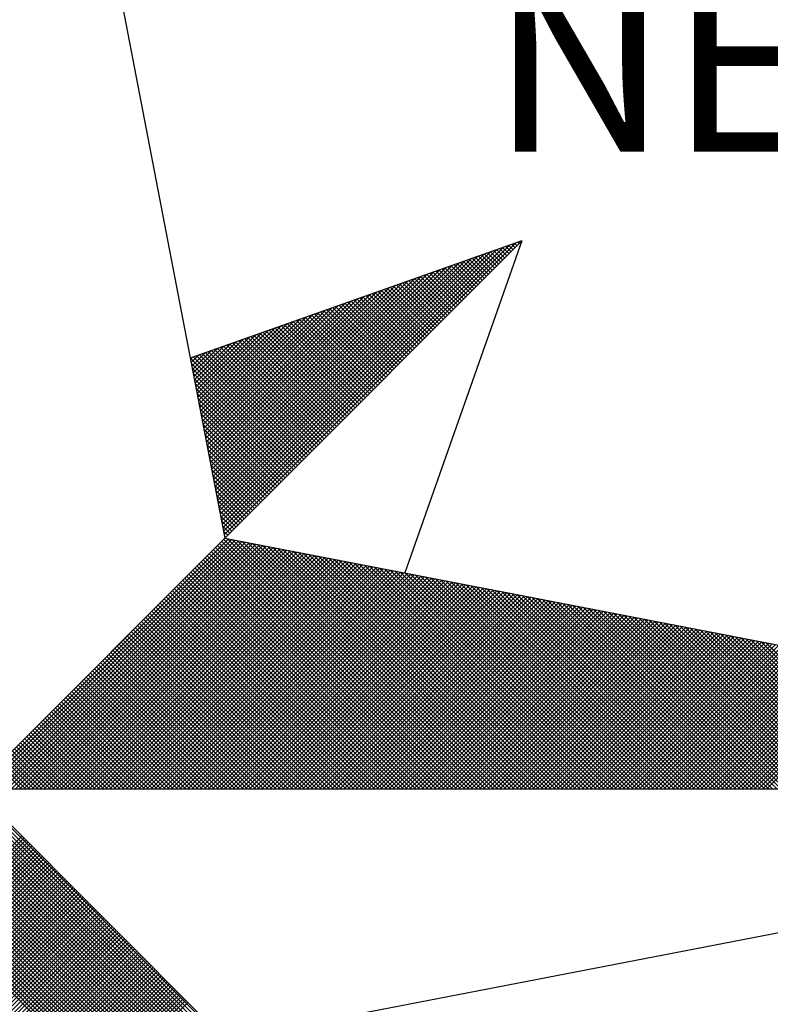
# Model space of a CAD drawing. Extents: x 176100 to 176194, y 1667880 to 1668017.
# Drawn here: x 176181 to 176184, y 1667989 to 1667992 of the extents above; entities that cross this region are included whole.
import ezdxf

# ---------------------------------------------------------------- set-up
doc = ezdxf.new("R2010")
doc.units = 0
doc.header["$LTSCALE"] = 8
doc.header["$MEASUREMENT"] = 0
doc.layers.add('NORTE', color=7, linetype='Continuous')
doc.layers.add('T-DIM', color=1, linetype='Continuous')
doc.styles.add('ROMANT', font='romant', dxfattribs={"height": 0.2})

# ---------------------------------------------------------------- blocks, each defined once
blk = doc.blocks.new('*X15')
at = {"color": 0}
for p, q in [((182561.6949, 1662937.86), (182561.6936, 1662937.8613)), ((182560.4072, 1662936.6429), (182561.5885, 1662937.8242)), ((182560.41, 1662936.6281), (182561.6158, 1662937.8338)), ((182560.4129, 1662936.6133), (182561.6431, 1662937.8435)), ((182560.4158, 1662936.5985), (182561.6704, 1662937.8531)), ((182561.6154, 1662937.7805), (182561.5761, 1662937.8198)), ((182561.6242, 1662937.7893), (182561.5891, 1662937.8244)), ((182561.6331, 1662937.7982), (182561.6022, 1662937.829)), ((182561.6419, 1662937.807), (182561.6152, 1662937.8337)), ((182561.6508, 1662937.8158), (182561.6283, 1662937.8383)), ((182561.6596, 1662937.8247), (182561.6414, 1662937.8429)), ((182561.6684, 1662937.8335), (182561.6544, 1662937.8475)), ((182561.6773, 1662937.8424), (182561.6675, 1662937.8521)), ((182561.6861, 1662937.8512), (182561.6806, 1662937.8567)), ((182560.3929, 1662936.717), (182561.4518, 1662937.776)), ((182560.3957, 1662936.7022), (182561.4792, 1662937.7856)), ((182560.3986, 1662936.6874), (182561.5065, 1662937.7953)), ((182560.4015, 1662936.6726), (182561.5338, 1662937.8049)), ((182560.4043, 1662936.6577), (182561.5611, 1662937.8146)), ((182561.5358, 1662937.7009), (182561.4585, 1662937.7783)), ((182561.5447, 1662937.7098), (182561.4715, 1662937.7829)), ((182561.5535, 1662937.7186), (182561.4846, 1662937.7875)), ((182561.5624, 1662937.7274), (182561.4977, 1662937.7921)), ((182561.5712, 1662937.7363), (182561.5107, 1662937.7968)), ((182561.58, 1662937.7451), (182561.5238, 1662937.8014)), ((182561.5889, 1662937.754), (182561.5369, 1662937.806)), ((182561.5977, 1662937.7628), (182561.5499, 1662937.8106)), ((182561.6066, 1662937.7716), (182561.563, 1662937.8152)), ((182560.3814, 1662936.7763), (182561.3425, 1662937.7374)), ((182560.3843, 1662936.7615), (182561.3699, 1662937.747)), ((182560.3872, 1662936.7466), (182561.3972, 1662937.7567)), ((182560.39, 1662936.7318), (182561.4245, 1662937.7663)), ((182561.4563, 1662937.6214), (182561.3409, 1662937.7368)), ((182561.4651, 1662937.6302), (182561.3539, 1662937.7414)), ((182561.474, 1662937.6391), (182561.367, 1662937.746)), ((182561.4828, 1662937.6479), (182561.3801, 1662937.7506)), ((182561.4917, 1662937.6567), (182561.3931, 1662937.7552)), ((182561.5005, 1662937.6656), (182561.4062, 1662937.7599)), ((182561.5093, 1662937.6744), (182561.4193, 1662937.7645)), ((182561.5182, 1662937.6833), (182561.4323, 1662937.7691)), ((182561.527, 1662937.6921), (182561.4454, 1662937.7737)), ((182560.37, 1662936.8356), (182561.2332, 1662937.6988)), ((182560.3729, 1662936.8207), (182561.2606, 1662937.7084)), ((182560.3757, 1662936.8059), (182561.2879, 1662937.7181)), ((182560.3786, 1662936.7911), (182561.3152, 1662937.7277)), ((182561.3767, 1662937.5418), (182561.2233, 1662937.6953)), ((182561.3856, 1662937.5507), (182561.2364, 1662937.6999)), ((182561.3944, 1662937.5595), (182561.2494, 1662937.7045)), ((182561.4033, 1662937.5683), (182561.2625, 1662937.7091)), ((182561.4121, 1662937.5772), (182561.2756, 1662937.7137)), ((182561.4209, 1662937.586), (182561.2886, 1662937.7183)), ((182561.4298, 1662937.5949), (182561.3017, 1662937.723)), ((182561.4386, 1662937.6037), (182561.3148, 1662937.7276)), ((182561.4475, 1662937.6125), (182561.3278, 1662937.7322)), ((182560.3557, 1662936.9097), (182561.0966, 1662937.6506)), ((182560.3586, 1662936.8948), (182561.1239, 1662937.6602)), ((182560.3614, 1662936.88), (182561.1513, 1662937.6699)), ((182560.3643, 1662936.8652), (182561.1786, 1662937.6795)), ((182560.3672, 1662936.8504), (182561.2059, 1662937.6891)), ((182561.2884, 1662937.4534), (182561.0926, 1662937.6492)), ((182561.2972, 1662937.4623), (182561.1057, 1662937.6538)), ((182561.306, 1662937.4711), (182561.1188, 1662937.6584)), ((182561.3149, 1662937.48), (182561.1318, 1662937.663)), ((182561.3237, 1662937.4888), (182561.1449, 1662937.6676)), ((182561.3326, 1662937.4976), (182561.158, 1662937.6722)), ((182561.3414, 1662937.5065), (182561.171, 1662937.6768)), ((182561.3502, 1662937.5153), (182561.1841, 1662937.6814)), ((182561.3591, 1662937.5242), (182561.1972, 1662937.6861)), ((182561.3679, 1662937.533), (182561.2102, 1662937.6907)), ((182560.3443, 1662936.9689), (182560.9873, 1662937.612)), ((182560.3471, 1662936.9541), (182561.0146, 1662937.6216)), ((182560.35, 1662936.9393), (182561.042, 1662937.6313)), ((182560.3529, 1662936.9245), (182561.0693, 1662937.6409)), ((182561.2088, 1662937.3739), (182560.9751, 1662937.6076)), ((182561.2176, 1662937.3827), (182560.9881, 1662937.6123)), ((182561.2265, 1662937.3916), (182561.0012, 1662937.6169)), ((182561.2353, 1662937.4004), (182561.0143, 1662937.6215)), ((182561.2442, 1662937.4093), (182561.0273, 1662937.6261)), ((182561.253, 1662937.4181), (182561.0404, 1662937.6307)), ((182561.2618, 1662937.4269), (182561.0535, 1662937.6353)), ((182561.2707, 1662937.4358), (182561.0665, 1662937.6399)), ((182561.2795, 1662937.4446), (182561.0796, 1662937.6445)), ((182560.33, 1662937.043), (182560.8507, 1662937.5637)), ((182560.3328, 1662937.0282), (182560.878, 1662937.5734)), ((182560.3357, 1662937.0134), (182560.9053, 1662937.583)), ((182560.3386, 1662936.9986), (182560.9327, 1662937.5927)), ((182560.3414, 1662936.9837), (182560.96, 1662937.6023)), ((182561.1293, 1662937.2943), (182560.8575, 1662937.5661)), ((182561.1381, 1662937.3032), (182560.8705, 1662937.5707)), ((182561.1469, 1662937.312), (182560.8836, 1662937.5754)), ((182561.1558, 1662937.3209), (182560.8967, 1662937.58)), ((182561.1646, 1662937.3297), (182560.9097, 1662937.5846)), ((182561.1735, 1662937.3385), (182560.9228, 1662937.5892)), ((182561.1823, 1662937.3474), (182560.9359, 1662937.5938)), ((182561.1911, 1662937.3562), (182560.9489, 1662937.5984)), ((182561.2, 1662937.3651), (182560.962, 1662937.603)), ((182560.3185, 1662937.1023), (182560.7414, 1662937.5251)), ((182560.3214, 1662937.0875), (182560.7687, 1662937.5348)), ((182560.3243, 1662937.0727), (182560.796, 1662937.5444)), ((182560.3271, 1662937.0578), (182560.8234, 1662937.5541)), ((182561.0497, 1662937.2148), (182560.7399, 1662937.5246)), ((182561.0585, 1662937.2236), (182560.753, 1662937.5292)), ((182561.0674, 1662937.2325), (182560.766, 1662937.5338)), ((182561.0762, 1662937.2413), (182560.7791, 1662937.5385)), ((182561.0851, 1662937.2502), (182560.7922, 1662937.5431)), ((182561.0939, 1662937.259), (182560.8052, 1662937.5477)), ((182561.1027, 1662937.2678), (182560.8183, 1662937.5523)), ((182561.1116, 1662937.2767), (182560.8313, 1662937.5569)), ((182561.1204, 1662937.2855), (182560.8444, 1662937.5615)), ((182560.3071, 1662937.1616), (182560.6321, 1662937.4866)), ((182560.31, 1662937.1467), (182560.6594, 1662937.4962)), ((182560.3128, 1662937.1319), (182560.6867, 1662937.5059)), ((182560.3157, 1662937.1171), (182560.7141, 1662937.5155)), ((182560.9702, 1662937.1352), (182560.6223, 1662937.4831)), ((182560.979, 1662937.1441), (182560.6354, 1662937.4877)), ((182560.9878, 1662937.1529), (182560.6484, 1662937.4923)), ((182560.9967, 1662937.1618), (182560.6615, 1662937.4969)), ((182561.0055, 1662937.1706), (182560.6746, 1662937.5016)), ((182561.0144, 1662937.1794), (182560.6876, 1662937.5062)), ((182561.0232, 1662937.1883), (182560.7007, 1662937.5108)), ((182561.032, 1662937.1971), (182560.7138, 1662937.5154)), ((182561.0409, 1662937.206), (182560.7268, 1662937.52)), ((182560.2928, 1662937.2357), (182560.4955, 1662937.4383)), ((182560.2957, 1662937.2208), (182560.5228, 1662937.448)), ((182560.2985, 1662937.206), (182560.5501, 1662937.4576)), ((182560.3014, 1662937.1912), (182560.5774, 1662937.4673)), ((182560.3042, 1662937.1764), (182560.6048, 1662937.4769)), ((182560.8818, 1662937.0469), (182560.4917, 1662937.437)), ((182560.8906, 1662937.0557), (182560.5047, 1662937.4416)), ((182560.8994, 1662937.0645), (182560.5178, 1662937.4462)), ((182560.9083, 1662937.0734), (182560.5309, 1662937.4508)), ((182560.9171, 1662937.0822), (182560.5439, 1662937.4554)), ((182560.926, 1662937.0911), (182560.557, 1662937.46)), ((182560.9348, 1662937.0999), (182560.57, 1662937.4647)), ((182560.9436, 1662937.1087), (182560.5831, 1662937.4693)), ((182560.9525, 1662937.1176), (182560.5962, 1662937.4739)), ((182560.9613, 1662937.1264), (182560.6092, 1662937.4785)), ((182560.2814, 1662937.2949), (182560.3862, 1662937.3997)), ((182560.2842, 1662937.2801), (182560.4135, 1662937.4094)), ((182560.2871, 1662937.2653), (182560.4408, 1662937.419)), ((182560.29, 1662937.2505), (182560.4682, 1662937.4287)), ((182560.8022, 1662936.9673), (182560.3741, 1662937.3955)), ((182560.8111, 1662936.9761), (182560.3871, 1662937.4001)), ((182560.8199, 1662936.985), (182560.4002, 1662937.4047)), ((182560.8287, 1662936.9938), (182560.4133, 1662937.4093)), ((182560.8376, 1662937.0027), (182560.4263, 1662937.4139)), ((182560.8464, 1662937.0115), (182560.4394, 1662937.4185)), ((182560.8553, 1662937.0203), (182560.4525, 1662937.4231)), ((182560.8641, 1662937.0292), (182560.4655, 1662937.4277)), ((182560.8729, 1662937.038), (182560.4786, 1662937.4324)), ((182560.7315, 1662936.8966), (182560.2695, 1662937.3586)), ((182560.2699, 1662937.3542), (182560.2769, 1662937.3611)), ((182560.2728, 1662937.3394), (182560.3042, 1662937.3708)), ((182560.2757, 1662937.3246), (182560.3315, 1662937.3804)), ((182560.2785, 1662937.3098), (182560.3589, 1662937.3901)), ((182560.7404, 1662936.9054), (182560.2826, 1662937.3632)), ((182560.7492, 1662936.9143), (182560.2957, 1662937.3678)), ((182560.758, 1662936.9231), (182560.3087, 1662937.3724)), ((182560.7669, 1662936.932), (182560.3218, 1662937.377)), ((182560.7757, 1662936.9408), (182560.3349, 1662937.3816)), ((182560.7845, 1662936.9496), (182560.3479, 1662937.3862)), ((182560.7934, 1662936.9585), (182560.361, 1662937.3908)), ((182560.7227, 1662936.8878), (182560.2732, 1662937.3372)), ((182560.7138, 1662936.8789), (182560.2774, 1662937.3153)), ((182560.705, 1662936.8701), (182560.2817, 1662937.2934)), ((182560.6962, 1662936.8612), (182560.2859, 1662937.2715)), ((182560.6873, 1662936.8524), (182560.2901, 1662937.2496)), ((182560.6785, 1662936.8436), (182560.2944, 1662937.2277)), ((182560.6696, 1662936.8347), (182560.2986, 1662937.2058)), ((182560.6608, 1662936.8259), (182560.3028, 1662937.1839)), ((182560.652, 1662936.817), (182560.307, 1662937.162)), ((182560.6431, 1662936.8082), (182560.3113, 1662937.1401)), ((182560.6343, 1662936.7994), (182560.3155, 1662937.1182)), ((182560.6254, 1662936.7905), (182560.3197, 1662937.0963)), ((182560.6166, 1662936.7817), (182560.3239, 1662937.0744)), ((182560.6078, 1662936.7729), (182560.3282, 1662937.0525)), ((182560.5989, 1662936.764), (182560.3324, 1662937.0306)), ((182560.5901, 1662936.7552), (182560.3366, 1662937.0087)), ((182560.5813, 1662936.7463), (182560.3408, 1662936.9868)), ((182560.5724, 1662936.7375), (182560.3451, 1662936.9648)), ((182560.5636, 1662936.7287), (182560.3493, 1662936.9429)), ((182560.5547, 1662936.7198), (182560.3535, 1662936.921)), ((182560.5459, 1662936.711), (182560.3577, 1662936.8991)), ((182560.5371, 1662936.7021), (182560.362, 1662936.8772)), ((182560.5282, 1662936.6933), (182560.3662, 1662936.8553)), ((182560.5194, 1662936.6845), (182560.3704, 1662936.8334)), ((182560.5105, 1662936.6756), (182560.3746, 1662936.8115)), ((182560.5017, 1662936.6668), (182560.3789, 1662936.7896)), ((182560.4929, 1662936.6579), (182560.3831, 1662936.7677)), ((182560.484, 1662936.6491), (182560.3873, 1662936.7458)), ((182560.4752, 1662936.6403), (182560.3916, 1662936.7239)), ((182560.4663, 1662936.6314), (182560.3958, 1662936.702)), ((182560.4575, 1662936.6226), (182560.4, 1662936.6801)), ((182560.4487, 1662936.6138), (182560.4042, 1662936.6582)), ((182560.4398, 1662936.6049), (182560.4085, 1662936.6363)), ((182560.431, 1662936.5961), (182560.4127, 1662936.6144)), ((182560.4222, 1662936.5872), (182560.4169, 1662936.5925)), ((182559.3402, 1662935.5052), (182560.4187, 1662936.5837)), ((182559.3578, 1662935.5052), (182560.4335, 1662936.5808)), ((182559.3755, 1662935.5052), (182560.4483, 1662936.578)), ((182559.3932, 1662935.5052), (182560.4631, 1662936.5751)), ((182559.4109, 1662935.5052), (182560.4779, 1662936.5722)), ((182559.4286, 1662935.5052), (182560.4927, 1662936.5694)), ((182559.4462, 1662935.5052), (182560.5076, 1662936.5665)), ((182559.4639, 1662935.5052), (182560.5224, 1662936.5637)), ((182559.4816, 1662935.5052), (182560.5372, 1662936.5608)), ((182559.4993, 1662935.5052), (182560.552, 1662936.558)), ((182559.5169, 1662935.5052), (182560.5668, 1662936.5551)), ((182559.5346, 1662935.5052), (182560.5817, 1662936.5522)), ((182559.5523, 1662935.5052), (182560.5965, 1662936.5494)), ((182561.4335, 1662935.5052), (182560.3868, 1662936.5519)), ((182561.4512, 1662935.5052), (182560.3956, 1662936.5607)), ((182561.4688, 1662935.5052), (182560.4045, 1662936.5696)), ((182561.4865, 1662935.5052), (182560.4133, 1662936.5784)), ((182561.5042, 1662935.5052), (182560.4274, 1662936.582)), ((182561.5219, 1662935.5052), (182560.4493, 1662936.5778)), ((182561.5396, 1662935.5052), (182560.4712, 1662936.5735)), ((182561.5572, 1662935.5052), (182560.4931, 1662936.5693)), ((182561.5749, 1662935.5052), (182560.515, 1662936.5651)), ((182561.5926, 1662935.5052), (182560.5369, 1662936.5609)), ((182561.6103, 1662935.5052), (182560.5588, 1662936.5566)), ((182561.6279, 1662935.5052), (182560.5807, 1662936.5524)), ((182561.6456, 1662935.5052), (182560.6026, 1662936.5482)), ((182559.57, 1662935.5052), (182560.6113, 1662936.5465)), ((182559.5877, 1662935.5052), (182560.6261, 1662936.5437)), ((182559.6053, 1662935.5052), (182560.6409, 1662936.5408)), ((182559.623, 1662935.5052), (182560.6557, 1662936.5379)), ((182559.6407, 1662935.5052), (182560.6706, 1662936.5351)), ((182559.6584, 1662935.5052), (182560.6854, 1662936.5322)), ((182559.676, 1662935.5052), (182560.7002, 1662936.5294)), ((182559.6937, 1662935.5052), (182560.715, 1662936.5265)), ((182559.7114, 1662935.5052), (182560.7298, 1662936.5236)), ((182559.7291, 1662935.5052), (182560.7447, 1662936.5208)), ((182559.7467, 1662935.5052), (182560.7595, 1662936.5179)), ((182559.7644, 1662935.5052), (182560.7743, 1662936.5151)), ((182559.7821, 1662935.5052), (182560.7891, 1662936.5122)), ((182559.7998, 1662935.5052), (182560.8039, 1662936.5093)), ((182559.8175, 1662935.5052), (182560.8188, 1662936.5065)), ((182561.3451, 1662935.5052), (182560.3426, 1662936.5077)), ((182561.3628, 1662935.5052), (182560.3514, 1662936.5165)), ((182561.3805, 1662935.5052), (182560.3603, 1662936.5254)), ((182561.3981, 1662935.5052), (182560.3691, 1662936.5342)), ((182561.4158, 1662935.5052), (182560.378, 1662936.543)), ((182561.6633, 1662935.5052), (182560.6245, 1662936.544)), ((182561.681, 1662935.5052), (182560.6464, 1662936.5397)), ((182561.6987, 1662935.5052), (182560.6683, 1662936.5355)), ((182561.7163, 1662935.5052), (182560.6902, 1662936.5313)), ((182561.734, 1662935.5052), (182560.7121, 1662936.5271)), ((182561.7517, 1662935.5052), (182560.734, 1662936.5228)), ((182561.7694, 1662935.5052), (182560.756, 1662936.5186)), ((182561.787, 1662935.5052), (182560.7779, 1662936.5144)), ((182561.8047, 1662935.5052), (182560.7998, 1662936.5102)), ((182561.8224, 1662935.5052), (182560.8217, 1662936.5059)), ((182559.8351, 1662935.5052), (182560.8336, 1662936.5036)), ((182559.8528, 1662935.5052), (182560.8484, 1662936.5008)), ((182559.8705, 1662935.5052), (182560.8632, 1662936.4979)), ((182559.8882, 1662935.5052), (182560.878, 1662936.4951)), ((182559.9058, 1662935.5052), (182560.8928, 1662936.4922)), ((182559.9235, 1662935.5052), (182560.9077, 1662936.4893)), ((182559.9412, 1662935.5052), (182560.9225, 1662936.4865)), ((182559.9589, 1662935.5052), (182560.9373, 1662936.4836)), ((182559.9766, 1662935.5052), (182560.9521, 1662936.4808)), ((182559.9942, 1662935.5052), (182560.9669, 1662936.4779)), ((182560.0119, 1662935.5052), (182560.9818, 1662936.475)), ((182560.0296, 1662935.5052), (182560.9966, 1662936.4722)), ((182560.0473, 1662935.5052), (182561.0114, 1662936.4693)), ((182560.0649, 1662935.5052), (182561.0262, 1662936.4665)), ((182560.0826, 1662935.5052), (182561.041, 1662936.4636)), ((182561.2567, 1662935.5052), (182560.2984, 1662936.4635)), ((182561.2744, 1662935.5052), (182560.3072, 1662936.4723)), ((182561.2921, 1662935.5052), (182560.3161, 1662936.4812)), ((182561.3097, 1662935.5052), (182560.3249, 1662936.49)), ((182561.3274, 1662935.5052), (182560.3338, 1662936.4989)), ((182561.8401, 1662935.5052), (182560.8436, 1662936.5017)), ((182561.8578, 1662935.5052), (182560.8655, 1662936.4975)), ((182561.8754, 1662935.5052), (182560.8874, 1662936.4932)), ((182561.8931, 1662935.5052), (182560.9093, 1662936.489)), ((182561.9108, 1662935.5052), (182560.9312, 1662936.4848)), ((182561.9285, 1662935.5052), (182560.9531, 1662936.4806)), ((182561.9461, 1662935.5052), (182560.975, 1662936.4763)), ((182561.9638, 1662935.5052), (182560.9969, 1662936.4721)), ((182561.9815, 1662935.5052), (182561.0188, 1662936.4679)), ((182561.9992, 1662935.5052), (182561.0407, 1662936.4637)), ((182560.1003, 1662935.5052), (182561.0558, 1662936.4607)), ((182560.118, 1662935.5052), (182561.0707, 1662936.4579)), ((182560.1357, 1662935.5052), (182561.0855, 1662936.455)), ((182560.1533, 1662935.5052), (182561.1003, 1662936.4522)), ((182560.171, 1662935.5052), (182561.1151, 1662936.4493)), ((182560.1887, 1662935.5052), (182561.1299, 1662936.4464)), ((182560.2064, 1662935.5052), (182561.1448, 1662936.4436)), ((182560.224, 1662935.5052), (182561.1596, 1662936.4407)), ((182560.2417, 1662935.5052), (182561.1744, 1662936.4379)), ((182560.2594, 1662935.5052), (182561.1892, 1662936.435)), ((182561.186, 1662935.5052), (182560.2631, 1662936.4281)), ((182561.2037, 1662935.5052), (182560.2719, 1662936.437)), ((182560.2771, 1662935.5052), (182561.204, 1662936.4321)), ((182561.2214, 1662935.5052), (182560.2807, 1662936.4458)), ((182561.239, 1662935.5052), (182560.2896, 1662936.4547)), ((182560.2948, 1662935.5052), (182561.2189, 1662936.4293)), ((182560.3124, 1662935.5052), (182561.2337, 1662936.4264)), ((182560.3301, 1662935.5052), (182561.2485, 1662936.4236)), ((182560.3478, 1662935.5052), (182561.2633, 1662936.4207)), ((182562.0169, 1662935.5052), (182561.0626, 1662936.4594)), ((182562.0345, 1662935.5052), (182561.0845, 1662936.4552)), ((182562.0522, 1662935.5052), (182561.1064, 1662936.451)), ((182562.0699, 1662935.5052), (182561.1283, 1662936.4468)), ((182562.0876, 1662935.5052), (182561.1502, 1662936.4425)), ((182562.1052, 1662935.5052), (182561.1721, 1662936.4383)), ((182562.1229, 1662935.5052), (182561.194, 1662936.4341)), ((182562.1406, 1662935.5052), (182561.2159, 1662936.4299)), ((182562.1583, 1662935.5052), (182561.2378, 1662936.4256)), ((182562.1759, 1662935.5052), (182561.2597, 1662936.4214)), ((182561.0976, 1662935.5052), (182560.2189, 1662936.3839)), ((182561.1153, 1662935.5052), (182560.2277, 1662936.3928)), ((182561.133, 1662935.5052), (182560.2365, 1662936.4016)), ((182561.1506, 1662935.5052), (182560.2454, 1662936.4105)), ((182561.1683, 1662935.5052), (182560.2542, 1662936.4193)), ((182560.3655, 1662935.5052), (182561.2781, 1662936.4179)), ((182560.3831, 1662935.5052), (182561.2929, 1662936.415)), ((182560.4008, 1662935.5052), (182561.3078, 1662936.4121)), ((182560.4185, 1662935.5052), (182561.3226, 1662936.4093)), ((182560.4362, 1662935.5052), (182561.3374, 1662936.4064)), ((182560.4539, 1662935.5052), (182561.3522, 1662936.4036)), ((182560.4715, 1662935.5052), (182561.367, 1662936.4007)), ((182560.4892, 1662935.5052), (182561.3819, 1662936.3978)), ((182560.5069, 1662935.5052), (182561.3967, 1662936.395)), ((182560.5246, 1662935.5052), (182561.4115, 1662936.3921)), ((182560.5422, 1662935.5052), (182561.4263, 1662936.3893)), ((182560.5599, 1662935.5052), (182561.4411, 1662936.3864)), ((182560.5776, 1662935.5052), (182561.4559, 1662936.3835)), ((182560.5953, 1662935.5052), (182561.4708, 1662936.3807)), ((182560.613, 1662935.5052), (182561.4856, 1662936.3778)), ((182562.1936, 1662935.5052), (182561.2816, 1662936.4172)), ((182562.2113, 1662935.5052), (182561.3035, 1662936.4129)), ((182562.229, 1662935.5052), (182561.3255, 1662936.4087)), ((182562.2467, 1662935.5052), (182561.3474, 1662936.4045)), ((182562.2643, 1662935.5052), (182561.3693, 1662936.4003)), ((182562.282, 1662935.5052), (182561.3912, 1662936.396)), ((182562.2997, 1662935.5052), (182561.4131, 1662936.3918)), ((182562.3174, 1662935.5052), (182561.435, 1662936.3876)), ((182562.335, 1662935.5052), (182561.4569, 1662936.3834)), ((182562.3527, 1662935.5052), (182561.4788, 1662936.3791)), ((182561.0092, 1662935.5052), (182560.1747, 1662936.3398)), ((182561.0269, 1662935.5052), (182560.1835, 1662936.3486)), ((182561.0446, 1662935.5052), (182560.1923, 1662936.3574)), ((182561.0623, 1662935.5052), (182560.2012, 1662936.3663)), ((182561.0799, 1662935.5052), (182560.21, 1662936.3751)), ((182560.6306, 1662935.5052), (182561.5004, 1662936.375)), ((182560.6483, 1662935.5052), (182561.5152, 1662936.3721)), ((182560.666, 1662935.5052), (182561.53, 1662936.3692)), ((182560.6837, 1662935.5052), (182561.5449, 1662936.3664)), ((182560.7013, 1662935.5052), (182561.5597, 1662936.3635)), ((182560.719, 1662935.5052), (182561.5745, 1662936.3607)), ((182560.7367, 1662935.5052), (182561.5893, 1662936.3578)), ((182560.7544, 1662935.5052), (182561.6041, 1662936.355)), ((182560.7721, 1662935.5052), (182561.619, 1662936.3521)), ((182560.7897, 1662935.5052), (182561.6338, 1662936.3492)), ((182560.8074, 1662935.5052), (182561.6486, 1662936.3464)), ((182560.8251, 1662935.5052), (182561.6634, 1662936.3435)), ((182560.8428, 1662935.5052), (182561.6782, 1662936.3407)), ((182560.8604, 1662935.5052), (182561.693, 1662936.3378)), ((182560.8781, 1662935.5052), (182561.7079, 1662936.3349)), ((182562.3704, 1662935.5052), (182561.5007, 1662936.3749)), ((182562.3881, 1662935.5052), (182561.5226, 1662936.3707)), ((182562.4058, 1662935.5052), (182561.5445, 1662936.3665)), ((182562.4234, 1662935.5052), (182561.5664, 1662936.3622)), ((182562.4411, 1662935.5052), (182561.5883, 1662936.358)), ((182562.4588, 1662935.5052), (182561.6102, 1662936.3538)), ((182562.4765, 1662935.5052), (182561.6321, 1662936.3496)), ((182562.4941, 1662935.5052), (182561.654, 1662936.3453)), ((182562.5118, 1662935.5052), (182561.6759, 1662936.3411)), ((182562.5295, 1662935.5052), (182561.6978, 1662936.3369)), ((182560.9208, 1662935.5052), (182560.1305, 1662936.2956)), ((182560.9385, 1662935.5052), (182560.1393, 1662936.3044)), ((182560.9562, 1662935.5052), (182560.1481, 1662936.3132)), ((182560.9739, 1662935.5052), (182560.157, 1662936.3221)), ((182560.9915, 1662935.5052), (182560.1658, 1662936.3309)), ((182560.8958, 1662935.5052), (182561.7227, 1662936.3321)), ((182560.9135, 1662935.5052), (182561.7375, 1662936.3292)), ((182560.9312, 1662935.5052), (182561.7523, 1662936.3264)), ((182560.9488, 1662935.5052), (182561.7671, 1662936.3235)), ((182560.9665, 1662935.5052), (182561.782, 1662936.3206)), ((182560.9842, 1662935.5052), (182561.7968, 1662936.3178)), ((182561.0019, 1662935.5052), (182561.8116, 1662936.3149)), ((182561.0195, 1662935.5052), (182561.8264, 1662936.3121)), ((182561.0372, 1662935.5052), (182561.8412, 1662936.3092)), ((182561.0549, 1662935.5052), (182561.856, 1662936.3063)), ((182561.0726, 1662935.5052), (182561.8709, 1662936.3035)), ((182561.0903, 1662935.5052), (182561.8857, 1662936.3006)), ((182561.1079, 1662935.5052), (182561.9005, 1662936.2978)), ((182561.1256, 1662935.5052), (182561.9153, 1662936.2949)), ((182562.5472, 1662935.5052), (182561.7197, 1662936.3326)), ((182562.5649, 1662935.5052), (182561.7416, 1662936.3284)), ((182562.5825, 1662935.5052), (182561.7635, 1662936.3242)), ((182562.6002, 1662935.5052), (182561.7854, 1662936.32)), ((182562.6179, 1662935.5052), (182561.8073, 1662936.3157)), ((182562.6356, 1662935.5052), (182561.8292, 1662936.3115)), ((182562.6532, 1662935.5052), (182561.8511, 1662936.3073)), ((182562.6709, 1662935.5052), (182561.8731, 1662936.3031)), ((182562.6886, 1662935.5052), (182561.895, 1662936.2988)), ((182562.7063, 1662935.5052), (182561.9169, 1662936.2946)), ((182560.8324, 1662935.5052), (182560.0863, 1662936.2514)), ((182560.8501, 1662935.5052), (182560.0951, 1662936.2602)), ((182560.8678, 1662935.5052), (182560.104, 1662936.269)), ((182560.8855, 1662935.5052), (182560.1128, 1662936.2779)), ((182560.9032, 1662935.5052), (182560.1216, 1662936.2867)), ((182561.1433, 1662935.5052), (182561.9301, 1662936.2921)), ((182561.161, 1662935.5052), (182561.945, 1662936.2892)), ((182561.1786, 1662935.5052), (182561.9598, 1662936.2863)), ((182561.1963, 1662935.5052), (182561.9746, 1662936.2835)), ((182561.214, 1662935.5052), (182561.9894, 1662936.2806)), ((182561.2317, 1662935.5052), (182562.0042, 1662936.2778)), ((182561.2494, 1662935.5052), (182562.0191, 1662936.2749)), ((182561.267, 1662935.5052), (182562.0339, 1662936.272)), ((182561.2847, 1662935.5052), (182562.0487, 1662936.2692)), ((182561.3024, 1662935.5052), (182562.0635, 1662936.2663)), ((182561.3201, 1662935.5052), (182562.0783, 1662936.2635)), ((182561.3377, 1662935.5052), (182562.0931, 1662936.2606)), ((182561.3554, 1662935.5052), (182562.108, 1662936.2577)), ((182561.3731, 1662935.5052), (182562.1228, 1662936.2549)), ((182561.3908, 1662935.5052), (182562.1376, 1662936.252)), ((182562.724, 1662935.5052), (182561.9388, 1662936.2904)), ((182562.7416, 1662935.5052), (182561.9607, 1662936.2862)), ((182562.7593, 1662935.5052), (182561.9826, 1662936.2819)), ((182562.777, 1662935.5052), (182562.0045, 1662936.2777)), ((182562.7947, 1662935.5052), (182562.0264, 1662936.2735)), ((182562.8123, 1662935.5052), (182562.0483, 1662936.2693)), ((182562.83, 1662935.5052), (182562.0702, 1662936.265)), ((182562.8477, 1662935.5052), (182562.0921, 1662936.2608)), ((182562.8654, 1662935.5052), (182562.114, 1662936.2566)), ((182562.8831, 1662935.5052), (182562.1359, 1662936.2524)), ((182560.7617, 1662935.5052), (182560.0509, 1662936.216)), ((182560.7794, 1662935.5052), (182560.0598, 1662936.2248)), ((182560.7971, 1662935.5052), (182560.0686, 1662936.2337)), ((182560.8148, 1662935.5052), (182560.0774, 1662936.2425)), ((182561.4085, 1662935.5052), (182562.1524, 1662936.2492)), ((182561.4261, 1662935.5052), (182562.1672, 1662936.2463)), ((182561.4438, 1662935.5052), (182562.1821, 1662936.2434)), ((182561.4615, 1662935.5052), (182562.1969, 1662936.2406)), ((182561.4792, 1662935.5052), (182562.2117, 1662936.2377)), ((182561.4968, 1662935.5052), (182562.2265, 1662936.2349)), ((182561.5145, 1662935.5052), (182562.2413, 1662936.232)), ((182561.5322, 1662935.5052), (182562.2562, 1662936.2291)), ((182561.5499, 1662935.5052), (182562.271, 1662936.2263)), ((182561.5675, 1662935.5052), (182562.2858, 1662936.2234)), ((182561.5852, 1662935.5052), (182562.3006, 1662936.2206)), ((182561.6029, 1662935.5052), (182562.3154, 1662936.2177)), ((182561.6206, 1662935.5052), (182562.3302, 1662936.2149)), ((182561.6383, 1662935.5052), (182562.3451, 1662936.212)), ((182561.6559, 1662935.5052), (182562.3599, 1662936.2091)), ((182562.9007, 1662935.5052), (182562.1578, 1662936.2481)), ((182562.9184, 1662935.5052), (182562.1797, 1662936.2439)), ((182562.9361, 1662935.5052), (182562.2016, 1662936.2397)), ((182562.9538, 1662935.5052), (182562.2235, 1662936.2354)), ((182562.9714, 1662935.5052), (182562.2454, 1662936.2312)), ((182562.9891, 1662935.5052), (182562.2673, 1662936.227)), ((182563.0068, 1662935.5052), (182562.2892, 1662936.2228)), ((182563.0245, 1662935.5052), (182562.3111, 1662936.2185)), ((182563.0422, 1662935.5052), (182562.333, 1662936.2143)), ((182563.0598, 1662935.5052), (182562.3549, 1662936.2101)), ((182560.6733, 1662935.5052), (182560.0067, 1662936.1718)), ((182560.691, 1662935.5052), (182560.0156, 1662936.1807)), ((182560.7087, 1662935.5052), (182560.0244, 1662936.1895)), ((182560.7264, 1662935.5052), (182560.0332, 1662936.1983)), ((182560.7441, 1662935.5052), (182560.0421, 1662936.2072)), ((182561.6736, 1662935.5052), (182562.3747, 1662936.2063)), ((182561.6913, 1662935.5052), (182562.3895, 1662936.2034)), ((182561.709, 1662935.5052), (182562.4043, 1662936.2006)), ((182561.7266, 1662935.5052), (182562.4192, 1662936.1977)), ((182561.7443, 1662935.5052), (182562.434, 1662936.1948)), ((182561.762, 1662935.5052), (182562.4488, 1662936.192)), ((182561.7797, 1662935.5052), (182562.4636, 1662936.1891)), ((182561.7974, 1662935.5052), (182562.4784, 1662936.1863)), ((182561.815, 1662935.5052), (182562.4932, 1662936.1834)), ((182561.8327, 1662935.5052), (182562.5081, 1662936.1805)), ((182561.8504, 1662935.5052), (182562.5229, 1662936.1777)), ((182561.8681, 1662935.5052), (182562.5377, 1662936.1748)), ((182561.8857, 1662935.5052), (182562.5525, 1662936.172)), ((182561.9034, 1662935.5052), (182562.5673, 1662936.1691)), ((182561.9211, 1662935.5052), (182562.5822, 1662936.1662)), ((182563.0775, 1662935.5052), (182562.3768, 1662936.2059)), ((182563.0952, 1662935.5052), (182562.3987, 1662936.2016)), ((182563.1129, 1662935.5052), (182562.4206, 1662936.1974)), ((182563.1305, 1662935.5052), (182562.4426, 1662936.1932)), ((182563.1482, 1662935.5052), (182562.4645, 1662936.189)), ((182563.1659, 1662935.5052), (182562.4864, 1662936.1847)), ((182563.1836, 1662935.5052), (182562.5083, 1662936.1805)), ((182563.2013, 1662935.5052), (182562.5302, 1662936.1763)), ((182563.2189, 1662935.5052), (182562.5521, 1662936.1721)), ((182563.2366, 1662935.5052), (182562.574, 1662936.1678)), ((182560.585, 1662935.5052), (182559.9625, 1662936.1276)), ((182560.6026, 1662935.5052), (182559.9714, 1662936.1365)), ((182560.6203, 1662935.5052), (182559.9802, 1662936.1453)), ((182560.638, 1662935.5052), (182559.989, 1662936.1541)), ((182560.6557, 1662935.5052), (182559.9979, 1662936.163)), ((182561.9388, 1662935.5052), (182562.597, 1662936.1634)), ((182561.9565, 1662935.5052), (182562.6118, 1662936.1605)), ((182561.9741, 1662935.5052), (182562.6266, 1662936.1577)), ((182561.9918, 1662935.5052), (182562.6414, 1662936.1548)), ((182562.0095, 1662935.5052), (182562.6563, 1662936.152)), ((182562.0272, 1662935.5052), (182562.6711, 1662936.1491)), ((182562.0448, 1662935.5052), (182562.6859, 1662936.1462)), ((182562.0625, 1662935.5052), (182562.7007, 1662936.1434)), ((182562.0802, 1662935.5052), (182562.7155, 1662936.1405)), ((182562.0979, 1662935.5052), (182562.7303, 1662936.1377)), ((182562.1156, 1662935.5052), (182562.7452, 1662936.1348)), ((182562.1332, 1662935.5052), (182562.76, 1662936.1319)), ((182562.1509, 1662935.5052), (182562.7748, 1662936.1291)), ((182562.1686, 1662935.5052), (182562.7896, 1662936.1262)), ((182562.1863, 1662935.5052), (182562.8044, 1662936.1234)), ((182563.2543, 1662935.5052), (182562.5959, 1662936.1636)), ((182563.272, 1662935.5052), (182562.6178, 1662936.1594)), ((182563.2896, 1662935.5052), (182562.6397, 1662936.1551)), ((182563.3073, 1662935.5052), (182562.6616, 1662936.1509)), ((182563.325, 1662935.5052), (182562.6835, 1662936.1467)), ((182563.3427, 1662935.5052), (182562.7054, 1662936.1425)), ((182563.3604, 1662935.5052), (182562.7273, 1662936.1382)), ((182563.378, 1662935.5052), (182562.7492, 1662936.134)), ((182560.4966, 1662935.5052), (182559.9183, 1662936.0834)), ((182560.5142, 1662935.5052), (182559.9272, 1662936.0923)), ((182560.5319, 1662935.5052), (182559.936, 1662936.1011)), ((182560.5496, 1662935.5052), (182559.9449, 1662936.1099)), ((182560.5673, 1662935.5052), (182559.9537, 1662936.1188)), ((182562.2039, 1662935.5052), (182562.8193, 1662936.1205)), ((182562.2216, 1662935.5052), (182562.8341, 1662936.1176)), ((182562.2393, 1662935.5052), (182562.8489, 1662936.1148)), ((182562.257, 1662935.5052), (182562.8637, 1662936.1119)), ((182562.2747, 1662935.5052), (182562.8785, 1662936.1091)), ((182562.2923, 1662935.5052), (182562.8933, 1662936.1062)), ((182562.31, 1662935.5052), (182562.9082, 1662936.1033)), ((182562.3277, 1662935.5052), (182562.923, 1662936.1005)), ((182562.3454, 1662935.5052), (182562.9378, 1662936.0976)), ((182562.363, 1662935.5052), (182562.9526, 1662936.0948)), ((182562.3807, 1662935.5052), (182562.9674, 1662936.0919)), ((182562.3984, 1662935.5052), (182562.9823, 1662936.0891)), ((182562.4161, 1662935.5052), (182562.9971, 1662936.0862)), ((182562.4338, 1662935.5052), (182563.0119, 1662936.0833)), ((182560.4082, 1662935.5052), (182559.8741, 1662936.0392)), ((182560.4259, 1662935.5052), (182559.883, 1662936.0481)), ((182560.4435, 1662935.5052), (182559.8918, 1662936.0569)), ((182560.4612, 1662935.5052), (182559.9007, 1662936.0657)), ((182560.4789, 1662935.5052), (182559.9095, 1662936.0746)), ((182562.4514, 1662935.5052), (182563.0267, 1662936.0805)), ((182562.4691, 1662935.5052), (182563.0415, 1662936.0776)), ((182562.4868, 1662935.5052), (182563.0564, 1662936.0748)), ((182562.5045, 1662935.5052), (182563.0712, 1662936.0719)), ((182562.5221, 1662935.5052), (182563.086, 1662936.069)), ((182562.5398, 1662935.5052), (182563.1008, 1662936.0662)), ((182562.5575, 1662935.5052), (182563.1156, 1662936.0633)), ((182562.5752, 1662935.5052), (182563.1304, 1662936.0605)), ((182562.5929, 1662935.5052), (182563.1453, 1662936.0576)), ((182562.6105, 1662935.5052), (182563.1601, 1662936.0547)), ((182562.6282, 1662935.5052), (182563.1749, 1662936.0519)), ((182562.6459, 1662935.5052), (182563.1897, 1662936.049)), ((182562.6636, 1662935.5052), (182563.2045, 1662936.0462)), ((182562.6812, 1662935.5052), (182563.2194, 1662936.0433)), ((182562.6989, 1662935.5052), (182563.2342, 1662936.0404)), ((182560.3375, 1662935.5052), (182559.8388, 1662936.0039)), ((182560.3551, 1662935.5052), (182559.8476, 1662936.0127)), ((182560.3728, 1662935.5052), (182559.8565, 1662936.0216)), ((182560.3905, 1662935.5052), (182559.8653, 1662936.0304)), ((182562.7166, 1662935.5052), (182563.249, 1662936.0376)), ((182562.7343, 1662935.5052), (182563.2638, 1662936.0347)), ((182562.752, 1662935.5052), (182563.2786, 1662936.0319)), ((182560.2491, 1662935.5052), (182559.7946, 1662935.9597)), ((182560.2668, 1662935.5052), (182559.8034, 1662935.9685)), ((182560.2844, 1662935.5052), (182559.8123, 1662935.9774)), ((182560.3021, 1662935.5052), (182559.8211, 1662935.9862)), ((182560.3198, 1662935.5052), (182559.83, 1662935.995)), ((182560.1607, 1662935.5052), (182559.7504, 1662935.9155)), ((182560.1784, 1662935.5052), (182559.7592, 1662935.9243)), ((182560.1961, 1662935.5052), (182559.7681, 1662935.9332)), ((182560.2137, 1662935.5052), (182559.7769, 1662935.942)), ((182560.2314, 1662935.5052), (182559.7858, 1662935.9508)), ((182560.0723, 1662935.5052), (182559.7062, 1662935.8713)), ((182560.09, 1662935.5052), (182559.715, 1662935.8801)), ((182560.1077, 1662935.5052), (182559.7239, 1662935.889)), ((182560.1253, 1662935.5052), (182559.7327, 1662935.8978)), ((182560.143, 1662935.5052), (182559.7416, 1662935.9066)), ((182559.9839, 1662935.5052), (182559.662, 1662935.8271)), ((182560.0016, 1662935.5052), (182559.6709, 1662935.8359)), ((182560.0193, 1662935.5052), (182559.6797, 1662935.8448)), ((182560.037, 1662935.5052), (182559.6885, 1662935.8536)), ((182560.0546, 1662935.5052), (182559.6974, 1662935.8625)), ((182559.9132, 1662935.5052), (182559.6267, 1662935.7917)), ((182559.9309, 1662935.5052), (182559.6355, 1662935.8006)), ((182559.9486, 1662935.5052), (182559.6443, 1662935.8094)), ((182559.9662, 1662935.5052), (182559.6532, 1662935.8183)), ((182559.8248, 1662935.5052), (182559.5825, 1662935.7475)), ((182559.8425, 1662935.5052), (182559.5913, 1662935.7564)), ((182559.8602, 1662935.5052), (182559.6001, 1662935.7652)), ((182559.8779, 1662935.5052), (182559.609, 1662935.7741)), ((182559.8955, 1662935.5052), (182559.6178, 1662935.7829)), ((182559.7364, 1662935.5052), (182559.5383, 1662935.7034)), ((182559.7541, 1662935.5052), (182559.5471, 1662935.7122)), ((182559.7718, 1662935.5052), (182559.5559, 1662935.721)), ((182559.7895, 1662935.5052), (182559.5648, 1662935.7299)), ((182559.8071, 1662935.5052), (182559.5736, 1662935.7387)), ((182559.648, 1662935.5052), (182559.4941, 1662935.6592)), ((182559.6657, 1662935.5052), (182559.5029, 1662935.668)), ((182559.6834, 1662935.5052), (182559.5118, 1662935.6768)), ((182559.7011, 1662935.5052), (182559.5206, 1662935.6857)), ((182559.7188, 1662935.5052), (182559.5294, 1662935.6945)), ((182559.5597, 1662935.5052), (182559.4499, 1662935.615)), ((182559.5773, 1662935.5052), (182559.4587, 1662935.6238)), ((182559.595, 1662935.5052), (182559.4676, 1662935.6326)), ((182559.6127, 1662935.5052), (182559.4764, 1662935.6415)), ((182559.6304, 1662935.5052), (182559.4852, 1662935.6503)), ((182559.542, 1662935.5052), (182559.441, 1662935.6061)), ((182560.4169, 1662934.4181), (182559.3401, 1662935.4949)), ((182560.4141, 1662934.4033), (182559.3401, 1662935.4773)), ((182560.4112, 1662934.3885), (182559.3401, 1662935.4596)), ((182560.4084, 1662934.3736), (182559.3401, 1662935.4419)), ((182560.4055, 1662934.3588), (182559.3401, 1662935.4242)), ((182560.4027, 1662934.344), (182559.3401, 1662935.4065)), ((182560.3998, 1662934.3292), (182559.3401, 1662935.3889)), ((182560.3969, 1662934.3144), (182559.3401, 1662935.3712)), ((182560.3941, 1662934.2995), (182559.3401, 1662935.3535)), ((182560.3912, 1662934.2847), (182559.3401, 1662935.3358)), ((182560.3884, 1662934.2699), (182559.3401, 1662935.3182)), ((182559.3401, 1662935.0986), (182559.5434, 1662935.3019)), ((182560.3855, 1662934.2551), (182559.3401, 1662935.3005)), ((182559.3401, 1662935.0809), (182559.5523, 1662935.293)), ((182559.3401, 1662935.0632), (182559.5611, 1662935.2842)), ((182560.3826, 1662934.2403), (182559.3401, 1662935.2828)), ((182559.3401, 1662935.0455), (182559.5699, 1662935.2754)), ((182559.3401, 1662935.0278), (182559.5788, 1662935.2665)), ((182560.3798, 1662934.2255), (182559.3401, 1662935.2651)), ((182559.3401, 1662935.0102), (182559.5876, 1662935.2577)), ((182559.3401, 1662934.9925), (182559.5965, 1662935.2488)), ((182560.3769, 1662934.2106), (182559.3401, 1662935.2474)), ((182559.3401, 1662934.9748), (182559.6053, 1662935.24)), ((182559.3401, 1662934.9571), (182559.6141, 1662935.2312)), ((182560.3741, 1662934.1958), (182559.3401, 1662935.2298)), ((182559.3401, 1662934.9395), (182559.623, 1662935.2223)), ((182559.3401, 1662934.9218), (182559.6318, 1662935.2135)), ((182560.3712, 1662934.181), (182559.3401, 1662935.2121)), ((182559.3401, 1662934.9041), (182559.6407, 1662935.2046)), ((182559.3401, 1662934.8864), (182559.6495, 1662935.1958)), ((182560.3683, 1662934.1662), (182559.3401, 1662935.1944)), ((182559.3401, 1662934.8687), (182559.6583, 1662935.187)), ((182559.3401, 1662934.8511), (182559.6672, 1662935.1781)), ((182560.3655, 1662934.1514), (182559.3401, 1662935.1767)), ((182559.3401, 1662934.8334), (182559.676, 1662935.1693)), ((182559.3401, 1662934.8157), (182559.6848, 1662935.1605)), ((182560.3626, 1662934.1365), (182559.3401, 1662935.1591)), ((182559.3401, 1662934.798), (182559.6937, 1662935.1516)), ((182559.3401, 1662934.7804), (182559.7025, 1662935.1428)), ((182560.3598, 1662934.1217), (182559.3401, 1662935.1414)), ((182559.3401, 1662934.7627), (182559.7114, 1662935.1339)), ((182559.3401, 1662934.745), (182559.7202, 1662935.1251)), ((182560.3569, 1662934.1069), (182559.3401, 1662935.1237)), ((182559.3401, 1662934.7273), (182559.729, 1662935.1163)), ((182559.3401, 1662934.7096), (182559.7379, 1662935.1074)), ((182560.354, 1662934.0921), (182559.3401, 1662935.106)), ((182559.3401, 1662934.692), (182559.7467, 1662935.0986)), ((182559.3401, 1662934.6743), (182559.7556, 1662935.0897)), ((182560.3512, 1662934.0773), (182559.3401, 1662935.0883)), ((182559.3401, 1662934.6566), (182559.7644, 1662935.0809)), ((182559.3401, 1662934.6389), (182559.7732, 1662935.0721)), ((182560.3483, 1662934.0624), (182559.3401, 1662935.0707)), ((182559.3401, 1662934.6213), (182559.7821, 1662935.0632)), ((182559.3401, 1662934.6036), (182559.7909, 1662935.0544)), ((182560.3455, 1662934.0476), (182559.3401, 1662935.053)), ((182559.3401, 1662934.5859), (182559.7998, 1662935.0455)), ((182559.3401, 1662934.5682), (182559.8086, 1662935.0367)), ((182560.3426, 1662934.0328), (182559.3401, 1662935.0353)), ((182559.3401, 1662934.5505), (182559.8174, 1662935.0279)), ((182559.3401, 1662934.5329), (182559.8263, 1662935.019)), ((182560.3397, 1662934.018), (182559.3401, 1662935.0176)), ((182559.3401, 1662934.5152), (182559.8351, 1662935.0102)), ((182559.3401, 1662934.4975), (182559.8439, 1662935.0014)), ((182560.3369, 1662934.0032), (182559.3401, 1662935)), ((182559.3401, 1662934.4798), (182559.8528, 1662934.9925)), ((182559.3401, 1662934.4622), (182559.8616, 1662934.9837)), ((182560.334, 1662933.9884), (182559.3401, 1662934.9823)), ((182559.3401, 1662934.4445), (182559.8705, 1662934.9748)), ((182559.3401, 1662934.4268), (182559.8793, 1662934.966)), ((182560.3312, 1662933.9735), (182559.3401, 1662934.9646)), ((182559.3401, 1662934.4091), (182559.8881, 1662934.9572)), ((182559.3401, 1662934.3914), (182559.897, 1662934.9483)), ((182560.3283, 1662933.9587), (182559.3401, 1662934.9469)), ((182559.3401, 1662934.3738), (182559.9058, 1662934.9395)), ((182559.3401, 1662934.3561), (182559.9147, 1662934.9306)), ((182560.3255, 1662933.9439), (182559.3401, 1662934.9292)), ((182559.3401, 1662934.3384), (182559.9235, 1662934.9218)), ((182559.3401, 1662934.3207), (182559.9323, 1662934.913)), ((182560.3226, 1662933.9291), (182559.3401, 1662934.9116)), ((182559.3401, 1662934.3031), (182559.9412, 1662934.9041)), ((182559.3401, 1662934.2854), (182559.95, 1662934.8953)), ((182560.3197, 1662933.9143), (182559.3401, 1662934.8939)), ((182559.3401, 1662934.2677), (182559.9589, 1662934.8864)), ((182559.3401, 1662934.25), (182559.9677, 1662934.8776)), ((182560.3169, 1662933.8994), (182559.3401, 1662934.8762)), ((182559.3401, 1662934.2323), (182559.9765, 1662934.8688)), ((182559.3401, 1662934.2147), (182559.9854, 1662934.8599)), ((182560.314, 1662933.8846), (182559.3401, 1662934.8585)), ((182559.3401, 1662934.197), (182559.9942, 1662934.8511)), ((182559.3401, 1662934.1793), (182560.003, 1662934.8423)), ((182560.3112, 1662933.8698), (182559.3401, 1662934.8409)), ((182559.3401, 1662934.1616), (182560.0119, 1662934.8334)), ((182559.3401, 1662934.144), (182560.0207, 1662934.8246)), ((182560.3083, 1662933.855), (182559.3401, 1662934.8232)), ((182559.3401, 1662934.1263), (182560.0296, 1662934.8157)), ((182559.3401, 1662934.1086), (182560.0384, 1662934.8069)), ((182560.3054, 1662933.8402), (182559.3401, 1662934.8055)), ((182559.3401, 1662934.0909), (182560.0472, 1662934.7981)), ((182559.3401, 1662934.0732), (182560.0561, 1662934.7892)), ((182560.3026, 1662933.8254), (182559.3401, 1662934.7878)), ((182559.3401, 1662934.0556), (182560.0649, 1662934.7804)), ((182559.3401, 1662934.0379), (182560.0738, 1662934.7715)), ((182559.3401, 1662934.0202), (182560.0826, 1662934.7627)), ((182559.3401, 1662934.0025), (182560.0914, 1662934.7539)), ((182559.3401, 1662933.9849), (182560.1003, 1662934.745)), ((182559.3401, 1662933.9672), (182560.1091, 1662934.7362)), ((182559.3401, 1662933.9495), (182560.118, 1662934.7273)), ((182559.3401, 1662933.9318), (182560.1268, 1662934.7185)), ((182559.3401, 1662933.9141), (182560.1356, 1662934.7097)), ((182559.3401, 1662933.8965), (182560.1445, 1662934.7008)), ((182559.3401, 1662933.8788), (182560.1533, 1662934.692)), ((182559.3401, 1662933.8611), (182560.1621, 1662934.6832)), ((182559.3401, 1662933.8434), (182560.171, 1662934.6743)), ((182559.3401, 1662933.8258), (182560.1798, 1662934.6655)), ((182559.3401, 1662933.8081), (182560.1887, 1662934.6566)), ((182559.3401, 1662933.7904), (182560.1975, 1662934.6478)), ((182559.3401, 1662933.7727), (182560.2063, 1662934.639)), ((182559.3401, 1662933.755), (182560.2152, 1662934.6301)), ((182559.3401, 1662933.7374), (182560.224, 1662934.6213)), ((182559.3401, 1662933.7197), (182560.2329, 1662934.6124)), ((182559.3401, 1662933.702), (182560.2417, 1662934.6036)), ((182559.3401, 1662933.6843), (182560.2505, 1662934.5948)), ((182559.3401, 1662933.6667), (182560.2594, 1662934.5859))]:
    blk.add_line(p, q, dxfattribs=at)
blk = doc.blocks.new('NORTEGEO')
at = {"layer": 'NORTE', "color": 7}
for p, q in [((0, 6.6682), (1.0785, 1.0785)), ((-2.3576, -2.3576), (2.3576, 2.3576)), ((-2.3576, 2.3576), (2.3576, -2.3576)), ((2.3576, 2.3576), (0.929, 1.8532)), ((2.3576, 2.3576), (1.8532, 0.929)), ((1.0785, 1.0785), (6.6682, 0)), ((-6.6682, 0), (6.6682, 0)), ((1.0785, -1.0785), (6.6682, 0))]:
    blk.add_line(p, q, dxfattribs=at)
at = {"layer": 'NORTE'}
blk.add_blockref('*X15', (-182559.3401, -1662935.5052), dxfattribs=at)
at = {"layer": 'NORTE', "color": 7, "style": 'ROMANT'}
blk.add_text('NE', height=0.78147, dxfattribs=at).set_placement((2.2196, 2.7415))

msp = doc.modelspace()

# ---------------------------------------------------------------- block references
at = {"layer": 'T-DIM', "ltscale": 0.75, "xscale": 0.8950189864262938, "yscale": 0.8950189864262938, "zscale": 0.8950189864772569}
msp.add_blockref('NORTEGEO', (176180.6683, 1667989.4333), dxfattribs=at)

doc.saveas('drawing.dxf')
